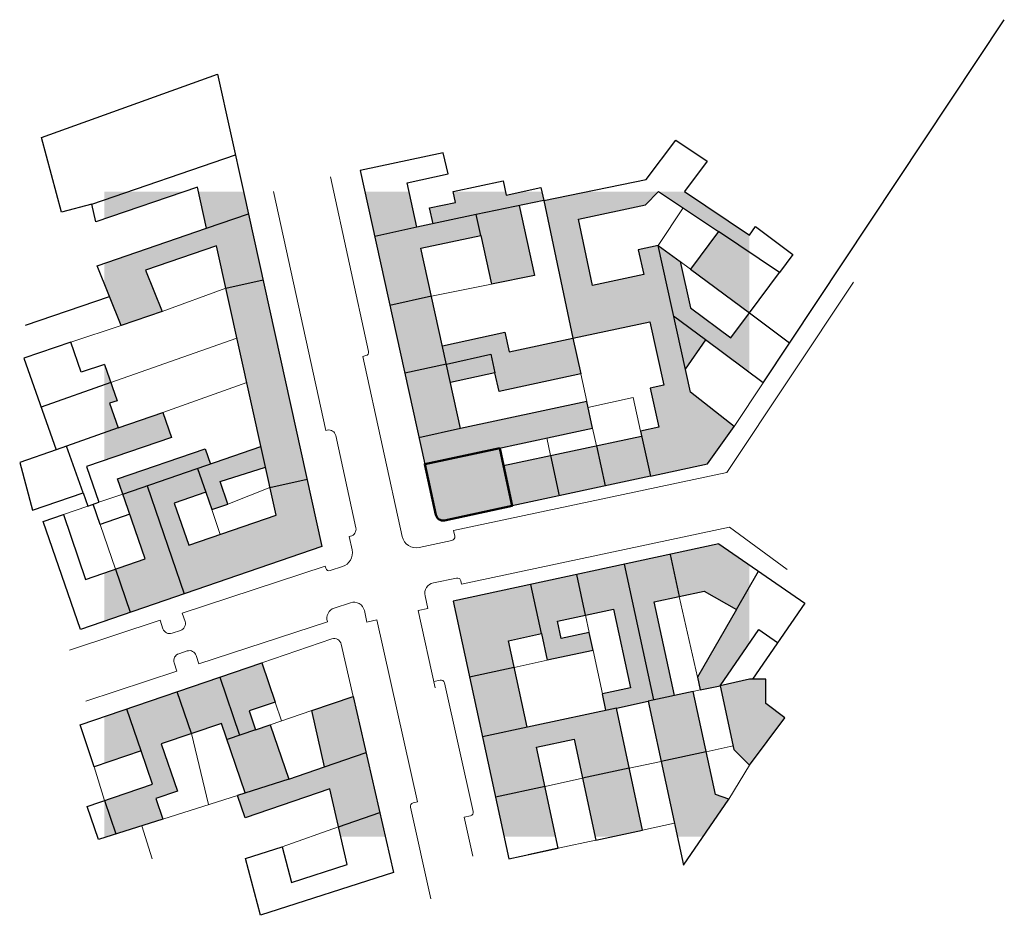
# Model space of a CAD drawing. Units: metres. Extents: x -116940 to -277, y -151139 to 1118.
# Drawn here: x -2608 to -2601, y -157 to -150 of the extents above; entities that cross this region are included whole.
import ezdxf

# ---------------------------------------------------------------- set-up
doc = ezdxf.new("R2010")
doc.units = ezdxf.units.M
for name, color, linetype in [('Flurgrenzen', 7, 'Continuous'), ('GRUNDSTÜCKE_SCHWARZ', 7, 'Continuous'), ('Häuser', 7, 'Continuous'), ('Schraffuren', 7, 'Continuous'), ('Straßen', 7, 'Continuous')]:
    doc.layers.add(name, color=color, linetype=linetype)

msp = doc.modelspace()

# ---------------------------------------------------------------- hatches: boundary and pattern name
at = {"layer": 'GRUNDSTÜCKE_SCHWARZ', "linetype": 'Continuous', "lineweight": 18}
h = msp.add_hatch(color=255, dxfattribs=at)
edge = h.paths.add_edge_path()
edge.add_line((-2605.07005, -153.23869), (-2605.60144, -153.35256))
edge.add_line((-2605.60144, -153.35256), (-2605.5223, -153.71239))
edge.add_arc((-2605.47269, -153.70148), 0.0508, 192.403673, 282.094757)
edge.add_line((-2605.46204, -153.75115), (-2604.98227, -153.64834))
edge.add_line((-2604.98227, -153.64834), (-2605.0433, -153.36356))
edge.add_line((-2605.0433, -153.36356), (-2605.07005, -153.23869))
at = {"layer": 'Schraffuren', "linetype": 'Continuous', "lineweight": 18}
for points in [[(-2607.30724, -151.42103), (-2607.70163, -151.42103), (-2607.87259, -151.47976), (-2607.87259, -151.61524)], [(-2607.70163, -151.42103), (-2607.87259, -151.42103), (-2607.87259, -151.47976)], [(-2607.20637, -151.42103), (-2607.14901, -151.68068), (-2606.85081, -151.57824), (-2606.88554, -151.42103)], [(-2605.7129, -151.42103), (-2606.02624, -151.42103), (-2605.95629, -151.7391), (-2605.6574, -151.67336)], [(-2605.02861, -151.42103), (-2605.39968, -151.42103), (-2605.38286, -151.4975), (-2605.56747, -151.53706), (-2605.54288, -151.64882), (-2605.23643, -151.58315), (-2604.75759, -151.48451), (-2604.77155, -151.42103), (-2604.90999, -151.42103), (-2605.02327, -151.4453)], [(-2603.40805, -153.08498), (-2603.71884, -152.84203), (-2603.94744, -151.80263), (-2604.08784, -151.83271), (-2604.04895, -152.00956), (-2604.41327, -152.08763), (-2604.51265, -151.61661), (-2604.03731, -151.51476), (-2603.94359, -151.42103), (-2604.4494, -151.42103), (-2604.75759, -151.48451), (-2604.55159, -152.46083), (-2604.00604, -152.34392), (-2603.9073, -152.79286), (-2604.00272, -152.81331), (-2603.94162, -153.09115), (-2604.072, -153.11909), (-2604.00181, -153.43824), (-2603.59804, -153.35172)], [(-2603.30059, -151.72921), (-2603.7594, -151.42103), (-2603.94359, -151.42103), (-2603.51894, -151.70354), (-2603.30059, -151.8502)], [(-2604.82398, -152.01461), (-2604.93263, -151.52057), (-2605.23643, -151.58315), (-2605.20375, -151.73176), (-2605.12778, -152.07719)], [(-2607.58014, -151.97886), (-2607.0771, -151.80606), (-2607.01101, -152.10524), (-2606.74726, -152.04697), (-2606.85081, -151.57824), (-2607.14901, -151.68068), (-2607.87259, -151.92924), (-2607.87259, -152.0734), (-2607.75251, -152.36992), (-2607.46217, -152.27018)], [(-2605.95629, -151.7391), (-2605.84887, -152.22753), (-2605.55382, -152.16264), (-2605.62856, -151.82279), (-2605.20375, -151.73176), (-2605.23643, -151.58315), (-2605.6574, -151.67336)], [(-2603.30059, -152.28111), (-2603.30059, -151.8502), (-2603.51894, -151.70354), (-2603.71775, -151.97085)], [(-2603.43224, -152.45812), (-2603.71775, -152.24576), (-2603.79004, -151.91708), (-2603.94744, -151.80263), (-2603.83732, -152.30334), (-2603.61038, -152.47213), (-2603.30059, -152.70253), (-2603.30059, -152.28111)], [(-2607.01101, -152.10524), (-2606.75206, -153.27743), (-2606.69901, -153.5176), (-2606.43526, -153.45933), (-2606.74726, -152.04697)], [(-2605.55382, -152.16264), (-2605.84887, -152.22753), (-2605.74305, -152.70867), (-2605.448, -152.64378)], [(-2603.61038, -152.47213), (-2603.83732, -152.30334), (-2603.75459, -152.6795)], [(-2604.55159, -152.46083), (-2605.00237, -152.55742), (-2605.033, -152.41819), (-2605.4767, -152.51327), (-2605.448, -152.64378), (-2605.13246, -152.57439), (-2605.10382, -152.70461), (-2605.07474, -152.83684), (-2604.49616, -152.71286)], [(-2605.13246, -152.57439), (-2605.448, -152.64378), (-2605.41936, -152.77401), (-2605.10382, -152.70461)], [(-2607.82732, -152.77441), (-2607.87259, -152.64582), (-2607.87259, -152.79035)], [(-2605.448, -152.64378), (-2605.74305, -152.70867), (-2605.64243, -153.1662), (-2605.34738, -153.10131)], [(-2607.774, -153.09572), (-2607.83526, -152.92174), (-2607.78204, -152.903), (-2607.82732, -152.77441), (-2607.87259, -152.79035), (-2607.87259, -153.13059)], [(-2604.41199, -153.09768), (-2604.45332, -152.90972), (-2605.34738, -153.10131), (-2605.64243, -153.1662), (-2605.60144, -153.35256)], [(-2607.87259, -153.32736), (-2607.3969, -153.16395), (-2607.45767, -152.98706), (-2607.774, -153.09572), (-2607.87259, -153.13059)], [(-2604.00181, -153.43824), (-2604.06437, -153.15379), (-2604.38845, -153.22324), (-2604.32743, -153.50802)], [(-2607.74185, -153.56524), (-2607.12073, -153.35188), (-2607.15798, -153.24341), (-2607.77911, -153.45678)], [(-2606.76278, -153.22892), (-2607.21159, -153.38309), (-2607.15364, -153.55178), (-2607.11116, -153.67545), (-2606.99738, -153.63637), (-2607.05244, -153.47611), (-2606.73056, -153.37475)], [(-2604.38845, -153.22324), (-2604.71042, -153.29223), (-2604.6494, -153.57701), (-2604.32743, -153.50802)], [(-2604.71042, -153.29223), (-2605.0433, -153.36356), (-2604.98227, -153.64834), (-2604.6494, -153.57701)], [(-2606.33002, -153.9357), (-2606.43526, -153.45933), (-2606.69901, -153.5176), (-2606.65547, -153.71466), (-2607.27456, -153.92733), (-2607.37719, -153.62857), (-2607.15364, -153.55178), (-2607.21159, -153.38309), (-2607.5688, -153.5058), (-2607.30596, -154.27094)], [(-2607.30596, -154.27094), (-2607.5688, -153.5058), (-2607.74185, -153.56524), (-2607.58387, -154.02512), (-2607.79458, -154.0975), (-2607.68972, -154.40277)], [(-2603.86141, -153.99251), (-2603.79741, -154.29002), (-2603.62058, -154.25198), (-2603.39231, -154.38377), (-2603.30059, -154.22491), (-2603.30059, -154.06753), (-2603.51678, -153.91837)], [(-2603.79741, -154.29002), (-2603.86141, -153.99251), (-2604.18506, -154.06213), (-2603.97809, -155.02429), (-2603.83166, -154.99279), (-2603.97464, -154.32815)], [(-2607.68972, -154.40277), (-2607.79458, -154.0975), (-2607.87259, -154.1243), (-2607.87259, -154.46559)], [(-2604.26388, -154.38142), (-2604.14399, -154.93874), (-2604.34225, -154.98139), (-2604.31732, -155.09726), (-2604.24345, -155.08137), (-2604.01734, -155.03273), (-2603.97809, -155.02429), (-2604.18506, -154.06213), (-2604.5243, -154.13511), (-2604.46214, -154.42407)], [(-2604.84853, -154.20485), (-2604.77354, -154.55346), (-2604.73311, -154.74137), (-2604.4085, -154.67341), (-2604.4361, -154.54508), (-2604.63436, -154.58773), (-2604.66039, -154.46672), (-2604.46214, -154.42407), (-2604.5243, -154.13511)], [(-2605.28328, -154.86158), (-2604.96782, -154.79372), (-2605.00863, -154.60403), (-2604.77354, -154.55346), (-2604.84853, -154.20485), (-2605.39907, -154.32329)], [(-2603.66829, -154.86177), (-2603.64857, -154.95341), (-2603.50807, -154.92318), (-2603.30059, -154.62245), (-2603.30059, -154.22491), (-2603.39231, -154.38377)], [(-2606.66202, -155.03935), (-2606.75694, -154.76157), (-2607.0543, -154.86318), (-2606.91393, -155.27394), (-2606.80013, -155.23505), (-2606.84558, -155.10207)], [(-2605.1921, -155.28544), (-2604.87664, -155.21758), (-2604.96782, -154.79372), (-2605.28328, -154.86158)], [(-2607.0543, -154.86318), (-2607.35701, -154.96662), (-2607.25572, -155.26303), (-2607.04206, -155.19002), (-2607.00299, -155.30437), (-2606.91393, -155.27394)], [(-2607.25572, -155.26303), (-2607.04206, -155.19002), (-2607.00299, -155.30437), (-2606.91393, -155.27394), (-2607.0543, -154.86318), (-2607.35701, -154.96662)], [(-2603.50807, -154.92318), (-2603.41062, -155.37621), (-2603.30059, -155.48624), (-2603.04944, -155.15023), (-2603.18336, -155.05014), (-2603.18336, -154.87655), (-2603.30059, -154.87655)], [(-2607.71376, -155.08853), (-2607.61247, -155.38494), (-2607.53166, -155.62144), (-2607.87259, -155.73794), (-2607.79183, -155.97429), (-2607.45774, -155.86821), (-2607.50752, -155.72251), (-2607.35511, -155.67043), (-2607.46938, -155.33604), (-2607.25572, -155.26303), (-2607.35701, -154.96662)], [(-2606.40254, -155.09919), (-2606.31122, -155.49802), (-2606.01741, -155.39762), (-2606.10873, -154.99879)], [(-2603.92887, -155.44399), (-2603.60949, -155.37529), (-2603.69796, -154.96403), (-2604.01734, -155.03273)], [(-2607.87259, -155.47382), (-2607.61247, -155.38494), (-2607.71376, -155.08853), (-2607.87259, -155.14281)], [(-2605.10026, -155.71236), (-2604.74907, -155.63682), (-2604.80871, -155.3596), (-2604.54192, -155.30221), (-2604.48429, -155.57013), (-2604.15361, -155.499), (-2604.24345, -155.08137), (-2604.84091, -155.2099), (-2605.1921, -155.28544)], [(-2606.5648, -155.58467), (-2606.69639, -155.1996), (-2606.80013, -155.23505), (-2607.00299, -155.30437), (-2606.87369, -155.68275)], [(-2606.87444, -155.85998), (-2606.27523, -155.65522), (-2606.21384, -155.92335), (-2605.92002, -155.82295), (-2606.01741, -155.39762), (-2606.31122, -155.49802), (-2606.5648, -155.58467), (-2606.87369, -155.68275), (-2606.92859, -155.70151)], [(-2603.81077, -155.99303), (-2603.62909, -155.99303), (-2603.44649, -155.72752), (-2603.54104, -155.69349), (-2603.60949, -155.37529), (-2603.92887, -155.44399)], [(-2604.15361, -155.499), (-2604.48429, -155.57013), (-2604.39332, -155.99303), (-2604.27327, -155.99303), (-2604.05733, -155.94658)], [(-2605.03989, -155.99303), (-2604.67245, -155.99303), (-2604.74907, -155.63682), (-2605.10026, -155.71236)], [(-2607.79183, -155.97429), (-2607.87259, -155.73794), (-2607.87259, -155.99303), (-2607.85085, -155.99303)], [(-2605.88108, -155.99303), (-2605.92002, -155.82295), (-2606.21384, -155.92335), (-2606.19788, -155.99303)]]:
    msp.add_hatch(color=254, dxfattribs=at).paths.add_polyline_path(points, flags=0)

# ---------------------------------------------------------------- linework, layer by layer
at = {"layer": 'Flurgrenzen', "color": 1, "linetype": 'Continuous', "lineweight": 9}
for p, q in [((-2603.94744, -151.80263), (-2603.77028, -151.53633)), ((-2603.79004, -151.91708), (-2603.71775, -151.97085)), ((-2605.55382, -152.16264), (-2605.12778, -152.07719)), ((-2607.46217, -152.27018), (-2607.01101, -152.10524)), ((-2607.75251, -152.36992), (-2608.11103, -152.48841)), ((-2607.82732, -152.77441), (-2606.93276, -152.45944)), ((-2607.45767, -152.98706), (-2606.86335, -152.77364)), ((-2604.49616, -152.71286), (-2604.45332, -152.90972)), ((-2603.40805, -153.08498), (-2603.20247, -152.77551)), ((-2604.12458, -152.88004), (-2604.44438, -152.95037)), ((-2604.072, -153.11909), (-2604.12458, -152.88004)), ((-2604.41199, -153.09768), (-2604.38456, -153.2224)), ((-2604.71042, -153.29223), (-2604.73718, -153.16736)), ((-2605.0433, -153.36356), (-2605.07005, -153.23869)), ((-2605.60144, -153.35256), (-2605.5223, -153.71239)), ((-2606.99738, -153.63637), (-2606.69901, -153.5176)), ((-2607.91124, -153.62343), (-2607.74185, -153.56524)), ((-2608.16327, -153.71), (-2607.99082, -153.65077)), ((-2607.11116, -153.67545), (-2607.05102, -153.85054)), ((-2604.98227, -153.64834), (-2605.46204, -153.75115)), ((-2607.79458, -154.0975), (-2607.90233, -153.78042)), ((-2603.79761, -154.29007), (-2603.66829, -154.86177)), ((-2604.46214, -154.42407), (-2604.4361, -154.54508)), ((-2606.75694, -154.76157), (-2606.2595, -154.59159)), ((-2606.10873, -154.99879), (-2606.19355, -154.62832)), ((-2604.4085, -154.67341), (-2604.34225, -154.98139)), ((-2604.96782, -154.79372), (-2604.73273, -154.74315)), ((-2603.69796, -154.96403), (-2603.64857, -154.95341)), ((-2606.66202, -155.03935), (-2606.61658, -155.17233)), ((-2606.69639, -155.1996), (-2606.40254, -155.09919)), ((-2607.25572, -155.26303), (-2607.13438, -155.76553)), ((-2603.60612, -155.39095), (-2603.41624, -155.3501)), ((-2607.94375, -155.49814), (-2607.87259, -155.73794)), ((-2604.15161, -155.50829), (-2603.92551, -155.45965)), ((-2603.44649, -155.72752), (-2603.30059, -155.48624)), ((-2604.74907, -155.63682), (-2604.48229, -155.57943)), ((-2607.45774, -155.86821), (-2606.929, -155.70032)), ((-2607.60738, -155.91572), (-2607.53263, -156.15112)), ((-2604.05733, -155.94658), (-2603.83122, -155.89794)), ((-2606.21384, -155.92335), (-2606.61268, -156.06553)), ((-2604.65479, -156.0751), (-2604.38801, -156.01771))]:
    msp.add_line(p, q, dxfattribs=at)
for centre, start, end in [((-2605.47269, -153.70148), 192.403673, 282.094757), ((-2606.24307, -154.63966), 12.896316, 108.866137)]:
    msp.add_arc(centre, 0.0508, start, end, dxfattribs=at)
at = {"layer": 'GRUNDSTÜCKE_SCHWARZ', "color": 30, "linetype": 'Continuous', "lineweight": 50, "true_color": 0xf89f11, "flags": 128}
msp.add_lwpolyline([(-2605.07005, -153.23869), (-2605.60144, -153.35256), (-2605.5223, -153.71239, 0.4126353), (-2605.46204, -153.75115), (-2604.98227, -153.64834), (-2605.0433, -153.36356)], format="xyb", close=True, dxfattribs=at)
at = {"layer": 'Häuser', "linetype": 'Continuous'}
for p, q in [((-2603.20247, -152.77551), (-2601.49338, -150.20263)), ((-2608.3192, -151.03662), (-2607.06957, -150.58798)), ((-2607.06957, -150.58798), (-2606.88554, -151.42103)), ((-2608.17684, -151.56795), (-2608.3192, -151.03662)), ((-2604.03211, -151.33507), (-2603.82171, -151.05726)), ((-2603.82171, -151.05726), (-2603.5998, -151.20621)), ((-2607.96082, -151.51007), (-2606.9431, -151.16047)), ((-2605.47006, -151.14614), (-2606.05895, -151.27233)), ((-2605.4348, -151.29614), (-2605.47006, -151.14614)), ((-2603.5998, -151.20621), (-2603.7594, -151.42103)), ((-2606.05895, -151.27233), (-2605.60144, -153.35256)), ((-2605.72661, -151.35867), (-2605.4348, -151.29614)), ((-2605.6574, -151.67336), (-2605.72661, -151.35867)), ((-2605.39968, -151.42103), (-2605.04531, -151.34509)), ((-2605.04531, -151.34509), (-2605.02327, -151.4453)), ((-2604.75759, -151.48451), (-2604.03211, -151.33507)), ((-2607.21349, -151.38882), (-2607.933, -151.63599)), ((-2607.14901, -151.68068), (-2607.21349, -151.38882)), ((-2606.88554, -151.42103), (-2606.33002, -153.9357)), ((-2605.38286, -151.4975), (-2605.39968, -151.42103)), ((-2605.02327, -151.4453), (-2604.77778, -151.3927)), ((-2604.77778, -151.3927), (-2604.75759, -151.48451)), ((-2604.03731, -151.51476), (-2603.94359, -151.42103)), ((-2603.94359, -151.42103), (-2603.51894, -151.70354)), ((-2603.7594, -151.42103), (-2603.30059, -151.72921)), ((-2607.96082, -151.51007), (-2608.17684, -151.56795)), ((-2607.933, -151.63599), (-2607.96082, -151.51007)), ((-2605.56747, -151.53706), (-2605.38286, -151.4975)), ((-2604.75759, -151.48451), (-2605.23643, -151.58315)), ((-2604.93263, -151.52057), (-2604.82398, -152.01461)), ((-2604.75759, -151.48451), (-2604.55159, -152.46083)), ((-2604.51265, -151.61661), (-2604.03731, -151.51476)), ((-2607.14901, -151.68068), (-2606.85081, -151.57824)), ((-2605.23643, -151.58315), (-2605.6574, -151.67336)), ((-2605.54288, -151.64882), (-2605.56747, -151.53706)), ((-2605.20375, -151.73176), (-2605.23643, -151.58315)), ((-2604.41327, -152.08763), (-2604.51265, -151.61661)), ((-2607.92384, -151.94684), (-2607.14901, -151.68068)), ((-2605.6574, -151.67336), (-2605.95629, -151.7391)), ((-2603.51894, -151.70354), (-2603.71775, -151.97085)), ((-2603.08687, -151.99376), (-2603.51894, -151.70354)), ((-2603.30059, -151.72921), (-2603.25618, -151.66949)), ((-2603.25618, -151.66949), (-2602.99189, -151.86605)), ((-2605.62856, -151.82279), (-2605.20375, -151.73176)), ((-2605.20375, -151.73176), (-2605.12778, -152.07719)), ((-2607.0771, -151.80606), (-2607.58014, -151.97886)), ((-2606.75206, -153.27743), (-2607.0771, -151.80606)), ((-2605.34738, -153.10131), (-2605.62856, -151.82279)), ((-2603.94744, -151.80263), (-2604.08784, -151.83271)), ((-2604.08784, -151.83271), (-2604.04895, -152.00956)), ((-2603.71884, -152.84203), (-2603.94744, -151.80263)), ((-2603.94744, -151.80263), (-2603.79004, -151.91708)), ((-2602.99189, -151.86605), (-2603.08687, -151.99376)), ((-2603.79004, -151.91708), (-2603.71775, -152.24576)), ((-2607.75251, -152.36992), (-2607.92384, -151.94684)), ((-2607.58014, -151.97886), (-2607.46217, -152.27018)), ((-2604.04895, -152.00956), (-2604.41327, -152.08763)), ((-2603.71775, -151.97085), (-2603.30059, -152.28111)), ((-2603.30059, -152.28111), (-2603.08687, -151.99376)), ((-2607.01101, -152.10524), (-2606.74726, -152.04697)), ((-2604.82398, -152.01461), (-2605.12778, -152.07719)), ((-2608.43261, -152.36833), (-2607.83613, -152.16344)), ((-2605.55382, -152.16264), (-2605.84887, -152.22753)), ((-2607.46217, -152.27018), (-2607.75251, -152.36992)), ((-2603.71775, -152.24576), (-2603.43224, -152.45812)), ((-2603.43224, -152.45812), (-2603.30059, -152.28111)), ((-2603.30059, -152.28111), (-2603.01511, -152.49344)), ((-2604.55159, -152.46083), (-2604.00604, -152.34392)), ((-2604.00604, -152.34392), (-2603.9073, -152.79286)), ((-2603.61038, -152.47213), (-2603.83732, -152.30334)), ((-2605.4767, -152.51327), (-2605.033, -152.41819)), ((-2605.033, -152.41819), (-2605.00237, -152.55742)), ((-2608.11103, -152.48841), (-2608.44285, -152.60239)), ((-2608.03586, -152.7019), (-2608.11103, -152.48841)), ((-2605.00237, -152.55742), (-2604.55159, -152.46083)), ((-2604.55159, -152.46083), (-2604.49616, -152.71286)), ((-2603.61038, -152.47213), (-2603.75459, -152.6795)), ((-2603.20247, -152.77551), (-2603.61038, -152.47213)), ((-2608.44285, -152.60239), (-2608.21432, -153.25145)), ((-2605.448, -152.64378), (-2605.13246, -152.57439)), ((-2605.13246, -152.57439), (-2605.10382, -152.70461)), ((-2607.87259, -152.64582), (-2608.03586, -152.7019)), ((-2607.87259, -152.64582), (-2607.78204, -152.903)), ((-2605.448, -152.64378), (-2605.74305, -152.70867)), ((-2605.10382, -152.70461), (-2605.41936, -152.77401)), ((-2605.07474, -152.83684), (-2605.10382, -152.70461)), ((-2607.82732, -152.77441), (-2608.32107, -152.94826)), ((-2604.49616, -152.71286), (-2605.07474, -152.83684)), ((-2603.9073, -152.79286), (-2604.00272, -152.81331)), ((-2604.00272, -152.81331), (-2603.94162, -153.09115)), ((-2603.40805, -153.08498), (-2603.71884, -152.84203)), ((-2607.78204, -152.903), (-2607.83526, -152.92174)), ((-2604.45332, -152.90972), (-2605.34738, -153.10131)), ((-2604.41199, -153.09768), (-2604.45332, -152.90972)), ((-2607.83526, -152.92174), (-2607.774, -153.09572)), ((-2607.774, -153.09572), (-2607.45767, -152.98706)), ((-2607.45767, -152.98706), (-2607.3969, -153.16395)), ((-2607.774, -153.09572), (-2608.21432, -153.25145)), ((-2605.34738, -153.10131), (-2605.64243, -153.1662)), ((-2605.60144, -153.35256), (-2604.41199, -153.09768)), ((-2603.94162, -153.09115), (-2604.072, -153.11909)), ((-2604.072, -153.11909), (-2604.00181, -153.43824)), ((-2603.59804, -153.35172), (-2603.40805, -153.08498)), ((-2607.3969, -153.16395), (-2607.99813, -153.37048)), ((-2605.0433, -153.36356), (-2604.06437, -153.15379)), ((-2608.21432, -153.25145), (-2608.47272, -153.34022)), ((-2608.02317, -153.55658), (-2608.14035, -153.22529)), ((-2607.77911, -153.45678), (-2607.15798, -153.24341)), ((-2607.74185, -153.56524), (-2606.76278, -153.22892)), ((-2607.15798, -153.24341), (-2607.12073, -153.35188)), ((-2604.38456, -153.2224), (-2604.322, -153.50685)), ((-2606.65547, -153.71466), (-2606.75206, -153.27743)), ((-2604.71042, -153.29223), (-2604.6494, -153.57701)), ((-2608.47272, -153.34022), (-2608.38174, -153.67975)), ((-2607.99813, -153.37048), (-2607.91124, -153.62343)), ((-2607.21159, -153.38309), (-2607.15364, -153.55178)), ((-2607.05244, -153.47611), (-2606.73056, -153.37475)), ((-2604.98227, -153.64834), (-2605.0433, -153.36356)), ((-2604.00181, -153.43824), (-2603.59804, -153.35172)), ((-2607.72581, -153.61192), (-2607.77911, -153.45678)), ((-2606.69901, -153.5176), (-2606.43526, -153.45933)), ((-2604.00181, -153.43824), (-2604.98227, -153.64834)), ((-2607.5688, -153.5058), (-2607.30596, -154.27094)), ((-2606.99738, -153.63637), (-2607.05244, -153.47611)), ((-2608.38174, -153.67975), (-2608.02317, -153.55658)), ((-2608.02317, -153.55658), (-2607.99082, -153.65077)), ((-2607.58387, -154.02512), (-2607.72581, -153.61192)), ((-2607.15364, -153.55178), (-2607.37719, -153.62857)), ((-2607.15364, -153.55178), (-2607.11116, -153.67545)), ((-2607.99082, -153.65077), (-2607.91124, -153.62343)), ((-2607.90233, -153.78042), (-2607.95103, -153.6371)), ((-2607.37719, -153.62857), (-2607.27456, -153.92733)), ((-2607.11116, -153.67545), (-2606.99738, -153.63637)), ((-2608.30515, -153.75874), (-2608.16327, -153.71)), ((-2608.16327, -153.71), (-2608.00529, -154.16988)), ((-2607.69267, -153.7084), (-2607.90233, -153.78042)), ((-2607.27456, -153.92733), (-2606.65547, -153.71466)), ((-2608.04231, -154.52389), (-2608.30515, -153.75874)), ((-2606.33002, -153.9357), (-2608.04231, -154.52389)), ((-2603.51678, -153.91837), (-2605.39907, -154.32329)), ((-2603.51678, -153.91837), (-2602.90806, -154.33834)), ((-2608.00529, -154.16988), (-2607.58387, -154.02512)), ((-2603.86141, -153.99251), (-2603.79741, -154.29002)), ((-2607.79458, -154.0975), (-2607.68972, -154.40277)), ((-2603.97809, -155.02429), (-2604.18506, -154.06213)), ((-2604.46214, -154.42407), (-2604.5243, -154.13511)), ((-2603.39231, -154.38377), (-2603.23561, -154.11236)), ((-2604.77354, -154.55346), (-2604.84853, -154.20485)), ((-2603.97464, -154.32815), (-2603.62058, -154.25198)), ((-2603.62058, -154.25198), (-2603.39231, -154.38377)), ((-2605.39907, -154.32329), (-2605.00598, -156.15065)), ((-2604.66039, -154.46672), (-2604.26388, -154.38142)), ((-2604.26388, -154.38142), (-2604.14399, -154.93874)), ((-2603.83166, -154.99279), (-2603.97464, -154.32815)), ((-2602.90806, -154.33834), (-2603.27939, -154.87655)), ((-2603.39231, -154.38377), (-2603.66829, -154.86177)), ((-2604.63436, -154.58773), (-2604.66039, -154.46672)), ((-2605.00863, -154.60403), (-2604.77354, -154.55346)), ((-2604.77354, -154.55346), (-2604.73273, -154.74315)), ((-2604.4361, -154.54508), (-2604.63436, -154.58773)), ((-2604.4085, -154.67341), (-2604.4361, -154.54508)), ((-2603.50807, -154.92318), (-2603.23344, -154.52511)), ((-2603.23344, -154.52511), (-2603.1003, -154.61697)), ((-2604.87664, -155.21758), (-2605.00863, -154.60403)), ((-2604.4085, -154.67341), (-2604.73273, -154.74315)), ((-2608.04503, -155.20173), (-2606.75694, -154.76157)), ((-2606.75694, -154.76157), (-2606.66202, -155.03935)), ((-2604.96782, -154.79372), (-2605.28328, -154.86158)), ((-2607.0543, -154.86318), (-2606.91393, -155.27394)), ((-2603.66829, -154.86177), (-2603.64857, -154.95341)), ((-2604.14399, -154.93874), (-2604.34225, -154.98139)), ((-2603.64857, -154.95341), (-2603.50807, -154.92318)), ((-2603.30059, -154.87655), (-2603.50807, -154.92318)), ((-2603.50807, -154.92318), (-2603.41062, -155.37621)), ((-2603.18336, -154.87655), (-2603.30059, -154.87655)), ((-2603.18336, -155.05014), (-2603.18336, -154.87655)), ((-2607.25572, -155.26303), (-2607.35701, -154.96662)), ((-2606.40254, -155.09919), (-2606.10873, -154.99879)), ((-2606.10873, -154.99879), (-2605.82269, -156.24805)), ((-2604.31732, -155.09726), (-2604.34225, -154.98139)), ((-2603.69796, -154.96403), (-2604.01734, -155.03273)), ((-2603.54104, -155.69349), (-2603.69796, -154.96403)), ((-2606.66202, -155.03935), (-2606.84558, -155.10207)), ((-2604.24345, -155.08137), (-2604.01734, -155.03273)), ((-2604.01734, -155.03273), (-2603.76748, -156.19425)), ((-2603.04944, -155.15023), (-2603.18336, -155.05014)), ((-2607.61247, -155.38494), (-2607.71376, -155.08853)), ((-2606.84558, -155.10207), (-2606.80013, -155.23505)), ((-2606.31122, -155.49802), (-2606.40254, -155.09919)), ((-2604.24345, -155.08137), (-2604.84091, -155.2099)), ((-2604.05733, -155.94658), (-2604.24345, -155.08137)), ((-2603.30059, -155.48624), (-2603.04944, -155.15023)), ((-2607.94375, -155.49814), (-2608.04503, -155.20173)), ((-2607.04206, -155.19002), (-2607.46938, -155.33604)), ((-2606.87369, -155.68275), (-2607.04206, -155.19002)), ((-2606.80013, -155.23505), (-2606.69639, -155.1996)), ((-2606.69639, -155.1996), (-2606.5648, -155.58467)), ((-2604.84091, -155.2099), (-2605.1921, -155.28544)), ((-2606.80013, -155.23505), (-2607.00299, -155.30437)), ((-2607.46938, -155.33604), (-2607.35511, -155.67043)), ((-2604.80871, -155.3596), (-2604.54192, -155.30221)), ((-2604.65479, -156.0751), (-2604.80871, -155.3596)), ((-2604.54192, -155.30221), (-2604.38801, -156.01771)), ((-2607.61247, -155.38494), (-2607.94375, -155.49814)), ((-2607.53166, -155.62144), (-2607.61247, -155.38494)), ((-2606.31122, -155.49802), (-2606.01741, -155.39762)), ((-2603.60612, -155.39095), (-2603.92551, -155.45965)), ((-2603.41062, -155.37621), (-2603.30059, -155.48624)), ((-2606.5648, -155.58467), (-2606.31122, -155.49802)), ((-2604.15161, -155.50829), (-2604.48229, -155.57943)), ((-2607.99404, -155.77945), (-2607.53166, -155.62144)), ((-2606.5648, -155.58467), (-2606.929, -155.70032)), ((-2604.74907, -155.63682), (-2605.10026, -155.71236)), ((-2607.35511, -155.67043), (-2607.50752, -155.72251)), ((-2606.87444, -155.85998), (-2606.929, -155.70032)), ((-2606.27523, -155.65522), (-2606.87444, -155.85998)), ((-2606.15244, -156.19149), (-2606.27523, -155.65522)), ((-2603.44649, -155.72752), (-2603.54104, -155.69349)), ((-2607.87259, -155.73794), (-2607.79183, -155.97429)), ((-2607.50752, -155.72251), (-2607.45774, -155.86821)), ((-2603.76748, -156.19425), (-2603.44649, -155.72752)), ((-2607.91419, -156.01314), (-2607.99404, -155.77945)), ((-2606.21384, -155.92335), (-2605.92002, -155.82295)), ((-2607.45774, -155.86821), (-2607.91419, -156.01314)), ((-2604.38801, -156.01771), (-2604.05733, -155.94658)), ((-2606.87268, -156.149), (-2606.61268, -156.06553)), ((-2606.61268, -156.06553), (-2606.54514, -156.31757)), ((-2605.00598, -156.15065), (-2604.65479, -156.0751)), ((-2604.65479, -156.0751), (-2604.86825, -156.12102)), ((-2606.76506, -156.55062), (-2606.87268, -156.149)), ((-2606.54514, -156.31757), (-2606.15244, -156.19149)), ((-2605.82269, -156.24805), (-2606.76506, -156.55062))]:
    msp.add_line(p, q, dxfattribs=at)
at = {"layer": 'Straßen', "color": 6, "linetype": 'Continuous', "lineweight": 9}
for p, q in [((-2606.27018, -151.31549), (-2605.99927, -152.55368)), ((-2606.67276, -151.42103), (-2606.30242, -153.11359)), ((-2603.4593, -153.41121), (-2602.56273, -152.06363)), ((-2606.04081, -152.58877), (-2606.01865, -152.58392)), ((-2606.04081, -152.58877), (-2605.76139, -153.86582)), ((-2606.30242, -153.11359), (-2606.29273, -153.11147)), ((-2606.23224, -153.15024), (-2606.08937, -153.80324)), ((-2603.4593, -153.41121), (-2605.39778, -153.82287)), ((-2605.39778, -153.82287), (-2605.38905, -153.86401)), ((-2603.44141, -153.80055), (-2605.34106, -154.20397)), ((-2603.44141, -153.80055), (-2603.0317, -154.09855)), ((-2606.13783, -153.86584), (-2606.12813, -153.86372)), ((-2606.13783, -153.86584), (-2606.11711, -153.96054)), ((-2605.40862, -153.89413), (-2605.64103, -153.94349)), ((-2606.30845, -154.07659), (-2607.32017, -154.40843)), ((-2606.30845, -154.07659), (-2606.30369, -154.0911)), ((-2606.1847, -154.0788), (-2606.27164, -154.10731)), ((-2605.37634, -154.16011), (-2605.54058, -154.19498)), ((-2605.34622, -154.17967), (-2605.34106, -154.20397)), ((-2605.57922, -154.37545), (-2605.59913, -154.2861)), ((-2606.12765, -154.33501), (-2606.24287, -154.3728)), ((-2605.57922, -154.37545), (-2605.64902, -154.391)), ((-2607.32017, -154.40843), (-2607.30065, -154.46794)), ((-2606.01149, -154.47178), (-2606.02953, -154.39084)), ((-2605.64902, -154.391), (-2605.52695, -154.93874)), ((-2607.47653, -154.45972), (-2608.12026, -154.67086)), ((-2607.47653, -154.45972), (-2607.45701, -154.51923)), ((-2606.29108, -154.47031), (-2607.20189, -154.76905)), ((-2606.29108, -154.47031), (-2606.29152, -154.46895)), ((-2605.94168, -154.45623), (-2606.01149, -154.47178)), ((-2605.94168, -154.45623), (-2605.65404, -155.74692)), ((-2607.33308, -154.53205), (-2607.39291, -154.55167)), ((-2607.28551, -154.6771), (-2607.34533, -154.69672)), ((-2607.20189, -154.76905), (-2607.22141, -154.70953)), ((-2607.35825, -154.82033), (-2607.37777, -154.76082)), ((-2607.35825, -154.82033), (-2608.00304, -155.03182)), ((-2605.53688, -154.89418), (-2605.49187, -154.88415)), ((-2605.46155, -154.90342), (-2605.25839, -155.81504)), ((-2605.65404, -155.74692), (-2605.68388, -155.75357)), ((-2605.70315, -155.78389), (-2605.55813, -156.43457)), ((-2605.32267, -155.85539), (-2605.27766, -155.84536)), ((-2605.32267, -155.85539), (-2605.26127, -156.13087))]:
    msp.add_line(p, q, dxfattribs=at)
for centre, radius, start, end in [((-2606.02408, -152.55911), 0.0254, 282.341829, 12.341829), ((-2606.28187, -153.1611), 0.0508, 12.341829, 102.341829), ((-2606.13899, -153.8141), 0.0508, 282.341829, 12.341829), ((-2605.66214, -153.84411), 0.1016, 192.341829, 281.989531), ((-2605.41389, -153.86929), 0.0254, 281.989531, 11.989531), ((-2606.21636, -153.98226), 0.1016, 288.159252, 12.341829), ((-2606.27956, -154.08318), 0.0254, 198.159252, 288.159252), ((-2605.37106, -154.18495), 0.0254, 11.989531, 101.989531), ((-2605.52475, -154.26952), 0.0762, 101.989531, 192.56355), ((-2606.21912, -154.44521), 0.0762, 108.159252, 198.159252), ((-2606.1039, -154.40741), 0.0762, 12.56355, 108.159252), ((-2607.40874, -154.5034), 0.0508, 198.159252, 288.159252), ((-2607.34892, -154.48378), 0.0508, 288.159252, 18.159252), ((-2607.3295, -154.74499), 0.0508, 108.159252, 198.159252), ((-2607.26968, -154.72537), 0.0508, 18.159252, 108.159252), ((-2605.48635, -154.90895), 0.0254, 12.56355, 102.56355), ((-2605.67835, -155.77836), 0.0254, 102.56355, 192.56355), ((-2605.28318, -155.82057), 0.0254, 282.56355, 12.56355)]:
    msp.add_arc(centre, radius, start, end, dxfattribs=at)

doc.saveas('drawing.dxf')
